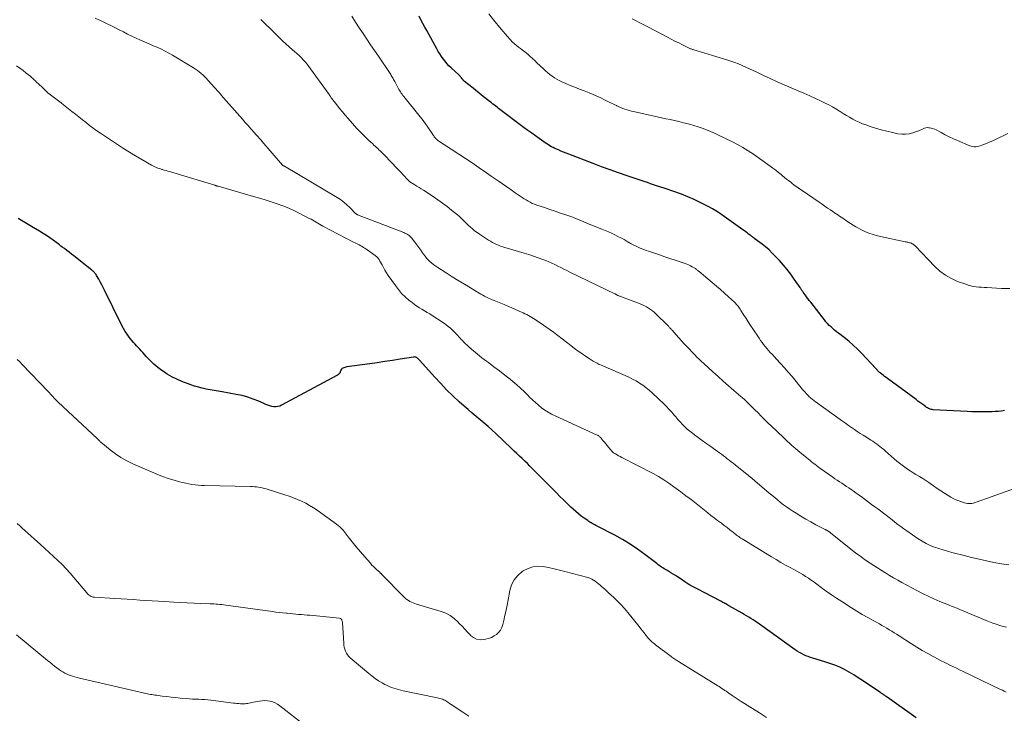
# Model space of a CAD drawing. Units: feet. Extents: x 2005000 to 2010007, y 560000 to 565000.
# Drawn here: x 2006884 to 2007125, y 560169 to 560339 of the extents above; entities that cross this region are included whole.
import ezdxf

# ---------------------------------------------------------------- set-up
doc = ezdxf.new("R2010")
doc.units = ezdxf.units.FT
doc.header["$LTSCALE"] = 100
doc.header["$MEASUREMENT"] = 0
doc.layers.add('CONTOUR INDEX', color=32, linetype='Continuous', lineweight=25)
doc.layers.add('CONTOUR INTERMEDIATE', color=40, linetype='Continuous', lineweight=15)

msp = doc.modelspace()

# ---------------------------------------------------------------- linework, layer by layer
at = {"layer": 'CONTOUR INDEX', "flags": 128}
for points, elevation in [([(2007124.99, 560243.33), (2007124.23, 560243.24), (2007123.46, 560243.15), (2007122.7, 560243.09), (2007121.93, 560243.05), (2007121.16, 560243.02), (2007120.41, 560243.02), (2007119.26, 560243.01), (2007118.11, 560243.03), (2007116.97, 560243.06), (2007115.82, 560243.11), (2007107.57, 560243.55), (2007107.32, 560243.58), (2007107.08, 560243.62), (2007106.83, 560243.68), (2007106.6, 560243.77), (2007106.37, 560243.87), (2007106.14, 560243.99), (2007105.93, 560244.12), (2007105.72, 560244.26), (2007105.21, 560244.65), (2007104.74, 560244.99), (2007104.28, 560245.34), (2007103.82, 560245.68), (2007103.36, 560246.02), (2007096.37, 560251.16), (2007096.02, 560251.43), (2007095.67, 560251.69), (2007095.32, 560251.96), (2007094.97, 560252.24), (2007094.57, 560252.56), (2007094.43, 560252.68), (2007094.29, 560252.8), (2007094.16, 560252.93), (2007094.03, 560253.06), (2007093.91, 560253.2), (2007093.78, 560253.33), (2007093.66, 560253.47), (2007093.53, 560253.6), (2007090.07, 560257.32), (2007089.05, 560258.35), (2007088, 560259.35), (2007086.9, 560260.3), (2007085.77, 560261.2), (2007084.39, 560262.25), (2007083.93, 560262.61), (2007083.47, 560262.98), (2007083.02, 560263.37), (2007082.58, 560263.76), (2007082.15, 560264.16), (2007081.74, 560264.59), (2007081.35, 560265.03), (2007080.97, 560265.48), (2007077.63, 560269.79), (2007077.28, 560270.24), (2007076.93, 560270.7), (2007076.59, 560271.16), (2007076.25, 560271.63), (2007075.76, 560272.29), (2007075.67, 560272.43), (2007075.57, 560272.56), (2007075.48, 560272.7), (2007075.38, 560272.83), (2007075.29, 560272.97), (2007075.2, 560273.1), (2007075.11, 560273.24), (2007075.01, 560273.38), (2007073.57, 560275.48), (2007072.73, 560276.65), (2007071.86, 560277.8), (2007070.94, 560278.9), (2007069.99, 560279.98), (2007069.03, 560281.01), (2007068.25, 560281.81), (2007067.45, 560282.58), (2007066.61, 560283.31), (2007065.74, 560284.01), (2007064.1, 560285.25), (2007064.03, 560285.31), (2007063.96, 560285.36), (2007063.89, 560285.41), (2007063.82, 560285.46), (2007063.75, 560285.51), (2007063.68, 560285.57), (2007063.61, 560285.62), (2007063.55, 560285.67), (2007063.41, 560285.77), (2007063.28, 560285.87), (2007063.14, 560285.97), (2007063, 560286.07), (2007062.87, 560286.17), (2007062.45, 560286.47), (2007062.11, 560286.72), (2007061.76, 560286.97), (2007061.42, 560287.21), (2007061.07, 560287.46), (2007055.31, 560291.53), (2007054.46, 560292.1), (2007053.6, 560292.64), (2007052.71, 560293.14), (2007051.8, 560293.62), (2007050.64, 560294.2), (2007049.13, 560294.91), (2007047.6, 560295.58), (2007046.04, 560296.19), (2007044.47, 560296.75), (2007041.56, 560297.71), (2007041.3, 560297.8), (2007041.03, 560297.89), (2007040.77, 560297.98), (2007040.51, 560298.07), (2007040.24, 560298.16), (2007039.98, 560298.25), (2007039.72, 560298.34), (2007039.46, 560298.43), (2007038.49, 560298.76), (2007037.74, 560299.01), (2007036.99, 560299.27), (2007036.24, 560299.52), (2007035.5, 560299.77), (2007032.8, 560300.68), (2007030.7, 560301.4), (2007028.61, 560302.14), (2007026.54, 560302.9), (2007024.46, 560303.69), (2007018.56, 560305.95), (2007017.91, 560306.2), (2007017.27, 560306.46), (2007016.63, 560306.73), (2007016, 560307), (2007015.55, 560307.19), (2007015.14, 560307.38), (2007014.74, 560307.57), (2007014.34, 560307.78), (2007013.94, 560308), (2007013.55, 560308.23), (2007013.17, 560308.47), (2007012.79, 560308.72), (2007012.42, 560308.97), (2007011.31, 560309.76), (2007010.4, 560310.42), (2007009.48, 560311.09), (2007008.57, 560311.76), (2007007.67, 560312.44), (2007001.41, 560317.16), (2007001.06, 560317.43), (2007000.72, 560317.69), (2007000.37, 560317.95), (2007000.03, 560318.22), (2006999.69, 560318.48), (2006999.34, 560318.75), (2006999, 560319.02), (2006998.66, 560319.28), (2006997.94, 560319.85), (2006997.24, 560320.4), (2006996.55, 560320.95), (2006995.86, 560321.51), (2006995.16, 560322.07), (2006993.11, 560323.75), (2006993.02, 560323.82), (2006992.94, 560323.89), (2006992.86, 560323.97), (2006992.79, 560324.05), (2006992.71, 560324.13), (2006992.64, 560324.21), (2006992.57, 560324.29), (2006992.51, 560324.38), (2006992.32, 560324.62), (2006992.25, 560324.72), (2006992.17, 560324.81), (2006992.1, 560324.9), (2006992.01, 560324.98), (2006991.93, 560325.07), (2006991.85, 560325.15), (2006991.76, 560325.23), (2006991.68, 560325.32), (2006989.8, 560327.07), (2006989.29, 560327.58), (2006988.79, 560328.11), (2006988.32, 560328.67), (2006987.88, 560329.24), (2006987.46, 560329.84), (2006987.05, 560330.44), (2006986.67, 560331.06), (2006986.31, 560331.7), (2006983.88, 560336.14), (2006983.41, 560337.01), (2006982.93, 560337.89), (2006982.45, 560338.77), (2006981.97, 560339.64)], 900), ([(2007103.38, 560168.3), (2007096.3, 560173.34), (2007096.11, 560173.47), (2007095.92, 560173.61), (2007095.74, 560173.74), (2007095.55, 560173.87), (2007095.37, 560173.99), (2007095.27, 560174.06), (2007095.17, 560174.13), (2007095.06, 560174.2), (2007094.96, 560174.28), (2007094.86, 560174.35), (2007094.75, 560174.42), (2007094.65, 560174.49), (2007094.54, 560174.56), (2007090.3, 560177.41), (2007089.21, 560178.11), (2007088.12, 560178.8), (2007087, 560179.44), (2007085.86, 560180.07), (2007084.7, 560180.64), (2007083.53, 560181.16), (2007082.32, 560181.61), (2007081.09, 560182.01), (2007078.15, 560182.88), (2007077.58, 560183.06), (2007077.02, 560183.26), (2007076.46, 560183.48), (2007075.92, 560183.72), (2007075.38, 560183.98), (2007074.86, 560184.27), (2007074.35, 560184.58), (2007073.86, 560184.92), (2007065.13, 560191.17), (2007064.62, 560191.53), (2007064.09, 560191.88), (2007063.56, 560192.22), (2007063.03, 560192.56), (2007062.48, 560192.88), (2007061.94, 560193.2), (2007061.4, 560193.52), (2007060.85, 560193.84), (2007057.61, 560195.69), (2007057.37, 560195.83), (2007057.12, 560195.97), (2007056.88, 560196.11), (2007056.64, 560196.24), (2007056.4, 560196.38), (2007056.15, 560196.51), (2007055.91, 560196.64), (2007055.66, 560196.77), (2007049.89, 560199.78), (2007048.88, 560200.32), (2007047.89, 560200.89), (2007046.92, 560201.5), (2007045.96, 560202.13), (2007045.13, 560202.7), (2007044.59, 560203.05), (2007044.05, 560203.4), (2007043.5, 560203.74), (2007042.94, 560204.06), (2007042.45, 560204.33), (2007042.13, 560204.52), (2007041.81, 560204.71), (2007041.5, 560204.91), (2007041.2, 560205.11), (2007040.9, 560205.32), (2007040.6, 560205.53), (2007040.3, 560205.75), (2007040.01, 560205.98), (2007037.12, 560208.22), (2007035.36, 560209.52), (2007033.54, 560210.75), (2007031.67, 560211.87), (2007029.75, 560212.93), (2007025.46, 560215.13), (2007025.17, 560215.28), (2007024.87, 560215.44), (2007024.58, 560215.59), (2007024.29, 560215.75), (2007024, 560215.92), (2007023.71, 560216.09), (2007023.43, 560216.27), (2007023.16, 560216.46), (2007022.29, 560217.07), (2007021.59, 560217.58), (2007020.91, 560218.12), (2007020.26, 560218.68), (2007019.62, 560219.26), (2007019.07, 560219.79), (2007018.17, 560220.65), (2007017.28, 560221.52), (2007016.39, 560222.4), (2007015.51, 560223.28), (2007009.68, 560229.15), (2007009.06, 560229.77), (2007008.43, 560230.39), (2007007.79, 560231.01), (2007007.15, 560231.62), (2007006.51, 560232.23), (2007005.87, 560232.84), (2007005.23, 560233.45), (2007004.59, 560234.06), (2007000.74, 560237.71), (2006999.8, 560238.58), (2006998.85, 560239.44), (2006997.88, 560240.27), (2006996.9, 560241.09), (2006995.91, 560241.91), (2006994.93, 560242.73), (2006993.96, 560243.57), (2006993, 560244.42), (2006991.77, 560245.52), (2006990.23, 560246.95), (2006988.72, 560248.41), (2006987.26, 560249.93), (2006985.83, 560251.48), (2006982.11, 560255.67), (2006981.96, 560255.83), (2006981.8, 560255.98), (2006981.62, 560256.12), (2006981.44, 560256.25), (2006981.25, 560256.35), (2006981.06, 560256.42), (2006980.85, 560256.44), (2006980.64, 560256.43), (2006977.36, 560255.89), (2006975.5, 560255.6), (2006973.64, 560255.31), (2006971.78, 560255.03), (2006969.92, 560254.77), (2006964.31, 560253.99), (2006964.07, 560253.95), (2006963.84, 560253.89), (2006963.62, 560253.81), (2006963.39, 560253.71), (2006963.2, 560253.59), (2006963.04, 560253.44), (2006962.91, 560253.25), (2006962.81, 560253.04), (2006962.74, 560252.82), (2006962.68, 560252.67), (2006962.61, 560252.53), (2006962.52, 560252.41), (2006962.41, 560252.29), (2006962.29, 560252.18), (2006962.17, 560252.08), (2006962.03, 560252), (2006961.89, 560251.91), (2006948.4, 560244.65), (2006947.95, 560244.46), (2006947.48, 560244.32), (2006946.99, 560244.28), (2006946.5, 560244.29), (2006946, 560244.38), (2006945.51, 560244.49), (2006945.03, 560244.65), (2006944.56, 560244.84), (2006942.84, 560245.62), (2006941.5, 560246.17), (2006940.14, 560246.65), (2006938.74, 560247.02), (2006937.32, 560247.31), (2006933.9, 560247.89), (2006932.93, 560248.06), (2006931.96, 560248.23), (2006930.98, 560248.4), (2006930.01, 560248.58), (2006929.05, 560248.79), (2006928.09, 560249.03), (2006927.15, 560249.32), (2006926.22, 560249.64), (2006924.03, 560250.47), (2006922.79, 560250.99), (2006921.59, 560251.58), (2006920.43, 560252.27), (2006919.31, 560253.02), (2006919.16, 560253.13), (2006918.16, 560253.9), (2006917.21, 560254.71), (2006916.3, 560255.58), (2006915.43, 560256.49), (2006914.49, 560257.54), (2006914.12, 560257.95), (2006913.75, 560258.36), (2006913.37, 560258.76), (2006912.99, 560259.17), (2006912.61, 560259.57), (2006912.24, 560259.99), (2006911.88, 560260.41), (2006911.53, 560260.84), (2006911.17, 560261.29), (2006910.68, 560261.97), (2006910.21, 560262.67), (2006909.78, 560263.39), (2006909.39, 560264.13), (2006905.18, 560272.72), (2006904.84, 560273.4), (2006904.49, 560274.08), (2006904.12, 560274.75), (2006903.75, 560275.42), (2006903.21, 560276.37), (2006903.1, 560276.56), (2006902.97, 560276.73), (2006902.84, 560276.9), (2006902.69, 560277.06), (2006902.54, 560277.22), (2006902.38, 560277.36), (2006902.22, 560277.51), (2006902.05, 560277.64), (2006897.69, 560281.1), (2006897.11, 560281.56), (2006896.53, 560282.01), (2006895.95, 560282.46), (2006895.36, 560282.91), (2006894.86, 560283.29), (2006894.52, 560283.54), (2006894.19, 560283.8), (2006893.84, 560284.05), (2006893.5, 560284.3), (2006892.6, 560284.96), (2006891.79, 560285.53), (2006890.98, 560286.08), (2006890.15, 560286.61), (2006889.31, 560287.13), (2006887.7, 560288.08), (2006886.5, 560288.8), (2006885.29, 560289.52), (2006884.08, 560290.23)], 880)]:
    msp.add_lwpolyline(points, dxfattribs=dict(at, elevation=elevation))
at = {"layer": 'CONTOUR INTERMEDIATE', "flags": 128}
for points, elevation in [([(2007126.25, 560273.15), (2007124.23, 560273.2), (2007120.66, 560273.37), (2007120, 560273.41), (2007119.34, 560273.46), (2007118.69, 560273.52), (2007118.03, 560273.59), (2007117.38, 560273.69), (2007116.74, 560273.81), (2007116.11, 560273.99), (2007115.49, 560274.19), (2007113.51, 560274.91), (2007111.97, 560275.6), (2007110.52, 560276.41), (2007109.18, 560277.42), (2007107.94, 560278.55), (2007103.13, 560283.56), (2007102.97, 560283.72), (2007102.8, 560283.86), (2007102.61, 560283.99), (2007102.41, 560284.1), (2007102.2, 560284.2), (2007102, 560284.28), (2007101.78, 560284.34), (2007101.56, 560284.4), (2007101.34, 560284.44), (2007101.12, 560284.49), (2007100.9, 560284.53), (2007100.68, 560284.58), (2007093.9, 560286.04), (2007092.85, 560286.32), (2007091.82, 560286.65), (2007090.83, 560287.07), (2007089.86, 560287.55), (2007089.28, 560287.87), (2007088.62, 560288.25), (2007087.98, 560288.63), (2007087.34, 560289.04), (2007086.72, 560289.46), (2007086.29, 560289.76), (2007085.88, 560290.04), (2007085.47, 560290.32), (2007085.06, 560290.59), (2007084.65, 560290.86), (2007084.24, 560291.13), (2007083.83, 560291.4), (2007083.42, 560291.67), (2007083.02, 560291.95), (2007082.45, 560292.35), (2007081.76, 560292.82), (2007081.08, 560293.3), (2007080.39, 560293.77), (2007079.7, 560294.24), (2007075.56, 560297.06), (2007074.91, 560297.51), (2007074.26, 560297.97), (2007073.62, 560298.44), (2007072.99, 560298.92), (2007072.75, 560299.1), (2007072.24, 560299.5), (2007071.73, 560299.89), (2007071.24, 560300.3), (2007070.74, 560300.71), (2007070.42, 560300.98), (2007069.76, 560301.51), (2007069.09, 560302.04), (2007068.41, 560302.55), (2007067.73, 560303.05), (2007063.67, 560305.94), (2007062.38, 560306.8), (2007061.07, 560307.62), (2007059.72, 560308.37), (2007058.34, 560309.08), (2007055.11, 560310.64), (2007054.13, 560311.09), (2007053.14, 560311.52), (2007052.14, 560311.92), (2007051.13, 560312.29), (2007050.11, 560312.64), (2007049.08, 560312.96), (2007048.05, 560313.26), (2007047, 560313.54), (2007046.52, 560313.66), (2007045.45, 560313.92), (2007044.39, 560314.17), (2007043.32, 560314.4), (2007042.25, 560314.62), (2007041.17, 560314.84), (2007040.1, 560315.07), (2007039.03, 560315.3), (2007037.96, 560315.54), (2007034.34, 560316.37), (2007033.82, 560316.5), (2007033.29, 560316.64), (2007032.77, 560316.79), (2007032.25, 560316.96), (2007031.74, 560317.14), (2007031.24, 560317.33), (2007030.74, 560317.55), (2007030.25, 560317.78), (2007030.17, 560317.82), (2007029.64, 560318.08), (2007029.11, 560318.34), (2007028.59, 560318.6), (2007028.06, 560318.87), (2007027.27, 560319.26), (2007026.35, 560319.71), (2007025.42, 560320.14), (2007024.47, 560320.55), (2007023.52, 560320.94), (2007022.29, 560321.42), (2007021.16, 560321.86), (2007020.03, 560322.32), (2007018.91, 560322.78), (2007017.79, 560323.25), (2007016.81, 560323.67), (2007016.19, 560323.96), (2007015.6, 560324.27), (2007015.02, 560324.63), (2007014.46, 560325.02), (2007013.92, 560325.44), (2007013.39, 560325.87), (2007012.88, 560326.32), (2007012.38, 560326.79), (2007010.78, 560328.31), (2007010.24, 560328.82), (2007009.7, 560329.31), (2007009.15, 560329.81), (2007008.59, 560330.29), (2007008.12, 560330.69), (2007007.79, 560330.97), (2007007.46, 560331.24), (2007007.12, 560331.49), (2007006.77, 560331.75), (2007006.49, 560331.95), (2007006.28, 560332.09), (2007006.07, 560332.25), (2007005.87, 560332.4), (2007005.67, 560332.56), (2007005.47, 560332.73), (2007005.28, 560332.9), (2007005.1, 560333.08), (2007004.92, 560333.26), (2007004.16, 560334.09), (2007003.61, 560334.69), (2007003.07, 560335.3), (2007002.54, 560335.92), (2007002.01, 560336.54), (2007000.18, 560338.74), (2006998.99, 560340.21)], 904), ([(2007125.46, 560190.41), (2007124.61, 560190.64), (2007123.77, 560190.89), (2007122.93, 560191.17), (2007122.09, 560191.46), (2007121.27, 560191.78), (2007120.45, 560192.11), (2007114.08, 560194.78), (2007113.74, 560194.92), (2007113.39, 560195.06), (2007113.04, 560195.2), (2007112.69, 560195.33), (2007112.34, 560195.47), (2007111.99, 560195.6), (2007111.64, 560195.74), (2007111.29, 560195.88), (2007109.12, 560196.75), (2007107.7, 560197.35), (2007106.29, 560197.98), (2007104.9, 560198.66), (2007103.54, 560199.38), (2007099.89, 560201.36), (2007098.88, 560201.92), (2007097.88, 560202.49), (2007096.89, 560203.08), (2007095.9, 560203.68), (2007095.76, 560203.77), (2007094.85, 560204.33), (2007093.95, 560204.9), (2007093.05, 560205.48), (2007092.15, 560206.06), (2007091.27, 560206.66), (2007090.39, 560207.27), (2007089.53, 560207.91), (2007088.68, 560208.56), (2007082.44, 560213.48), (2007082.36, 560213.55), (2007082.29, 560213.61), (2007082.21, 560213.67), (2007082.13, 560213.73), (2007081.98, 560213.86), (2007081.9, 560213.91), (2007081.64, 560214.04), (2007081.51, 560214.11), (2007081.38, 560214.18), (2007081.25, 560214.24), (2007081.12, 560214.31), (2007078.88, 560215.48), (2007077.66, 560216.14), (2007076.45, 560216.82), (2007075.25, 560217.54), (2007074.06, 560218.27), (2007073.28, 560218.77), (2007072.5, 560219.28), (2007071.74, 560219.8), (2007071, 560220.35), (2007070.27, 560220.92), (2007069.55, 560221.51), (2007068.83, 560222.1), (2007068.12, 560222.69), (2007067.41, 560223.28), (2007064.1, 560226.09), (2007063.8, 560226.34), (2007063.51, 560226.58), (2007063.21, 560226.82), (2007062.91, 560227.06), (2007062.61, 560227.31), (2007062.32, 560227.55), (2007062.02, 560227.79), (2007061.72, 560228.03), (2007059.15, 560230.11), (2007058.68, 560230.49), (2007058.21, 560230.86), (2007057.74, 560231.23), (2007057.26, 560231.6), (2007056.78, 560231.97), (2007056.3, 560232.33), (2007055.82, 560232.69), (2007055.33, 560233.04), (2007052.95, 560234.73), (2007052.02, 560235.39), (2007051.1, 560236.06), (2007050.18, 560236.73), (2007049.26, 560237.41), (2007048.74, 560237.79), (2007048.1, 560238.29), (2007047.48, 560238.82), (2007046.88, 560239.38), (2007046.31, 560239.96), (2007045.75, 560240.56), (2007045.21, 560241.17), (2007044.67, 560241.79), (2007044.15, 560242.41), (2007044.11, 560242.45), (2007043.56, 560243.09), (2007043, 560243.72), (2007042.41, 560244.32), (2007041.81, 560244.92), (2007038.87, 560247.69), (2007038.14, 560248.34), (2007037.39, 560248.96), (2007036.61, 560249.53), (2007035.8, 560250.07), (2007034.96, 560250.57), (2007034.1, 560251.04), (2007033.23, 560251.47), (2007032.34, 560251.88), (2007027.56, 560253.93), (2007027.04, 560254.16), (2007026.51, 560254.4), (2007025.99, 560254.64), (2007025.48, 560254.89), (2007024.97, 560255.15), (2007024.47, 560255.42), (2007023.98, 560255.72), (2007023.5, 560256.03), (2007022.62, 560256.62), (2007021.72, 560257.25), (2007020.82, 560257.89), (2007019.93, 560258.54), (2007019.05, 560259.2), (2007014.79, 560262.47), (2007013.99, 560263.06), (2007013.19, 560263.64), (2007012.38, 560264.21), (2007011.56, 560264.77), (2007010.7, 560265.35), (2007010.3, 560265.61), (2007009.91, 560265.86), (2007009.5, 560266.1), (2007009.09, 560266.34), (2007008.68, 560266.56), (2007008.26, 560266.78), (2007007.84, 560266.99), (2007007.41, 560267.19), (2007006.44, 560267.64), (2007005.52, 560268.06), (2007004.6, 560268.46), (2007003.67, 560268.85), (2007002.74, 560269.24), (2007000.33, 560270.21), (2006999.85, 560270.41), (2006999.38, 560270.62), (2006998.91, 560270.83), (2006998.45, 560271.06), (2006997.99, 560271.29), (2006997.54, 560271.54), (2006997.09, 560271.79), (2006996.64, 560272.05), (2006994.55, 560273.32), (2006993.06, 560274.22), (2006991.57, 560275.13), (2006990.09, 560276.04), (2006988.61, 560276.96), (2006986.54, 560278.27), (2006986.04, 560278.6), (2006985.56, 560278.95), (2006985.09, 560279.33), (2006984.64, 560279.73), (2006984.22, 560280.16), (2006983.81, 560280.6), (2006983.43, 560281.06), (2006983.08, 560281.55), (2006982.85, 560281.87), (2006982.39, 560282.53), (2006981.92, 560283.18), (2006981.44, 560283.82), (2006980.96, 560284.46), (2006980.16, 560285.5), (2006979.97, 560285.73), (2006979.76, 560285.94), (2006979.53, 560286.12), (2006979.29, 560286.29), (2006979.04, 560286.44), (2006978.78, 560286.59), (2006978.51, 560286.71), (2006978.24, 560286.83), (2006966.95, 560291.18), (2006966.86, 560291.22), (2006966.77, 560291.27), (2006966.69, 560291.32), (2006966.61, 560291.37), (2006966.53, 560291.44), (2006966.45, 560291.5), (2006966.38, 560291.57), (2006966.31, 560291.64), (2006965.05, 560292.94), (2006964.33, 560293.63), (2006963.58, 560294.27), (2006962.77, 560294.86), (2006961.94, 560295.4), (2006949.09, 560303.04), (2006949.08, 560303.05), (2006949.06, 560303.06), (2006949.04, 560303.06), (2006949.02, 560303.07), (2006948.95, 560303.1), (2006948.94, 560303.11), (2006948.92, 560303.11), (2006948.9, 560303.12), (2006948.89, 560303.13), (2006948.81, 560303.17), (2006948.76, 560303.2), (2006948.72, 560303.23), (2006948.67, 560303.27), (2006948.63, 560303.32), (2006943.6, 560309.17), (2006943.39, 560309.42), (2006943.17, 560309.67), (2006942.95, 560309.91), (2006942.73, 560310.16), (2006942.51, 560310.4), (2006942.29, 560310.65), (2006942.07, 560310.89), (2006941.85, 560311.14), (2006940.92, 560312.18), (2006940.23, 560312.94), (2006939.55, 560313.71), (2006938.87, 560314.48), (2006938.19, 560315.25), (2006934.23, 560319.73), (2006934.06, 560319.93), (2006933.89, 560320.12), (2006933.72, 560320.32), (2006933.56, 560320.51), (2006933.39, 560320.71), (2006933.22, 560320.91), (2006933.05, 560321.1), (2006932.88, 560321.3), (2006930.43, 560324.06), (2006930.03, 560324.49), (2006929.62, 560324.91), (2006929.2, 560325.31), (2006928.76, 560325.7), (2006928.31, 560326.07), (2006927.85, 560326.42), (2006927.37, 560326.75), (2006926.88, 560327.06), (2006921.75, 560330.17), (2006920.89, 560330.67), (2006920.01, 560331.14), (2006919.12, 560331.58), (2006918.21, 560331.99), (2006917.3, 560332.38), (2006916.38, 560332.78), (2006915.46, 560333.17), (2006914.55, 560333.56), (2006913.92, 560333.83), (2006912.87, 560334.3), (2006911.82, 560334.78), (2006910.79, 560335.3), (2006909.76, 560335.83), (2006908.74, 560336.36), (2006907.71, 560336.89), (2006906.68, 560337.4), (2006905.64, 560337.91), (2006904.51, 560338.45), (2006902.89, 560339.19)], 888), ([(2007126.04, 560205.68), (2007124.2, 560205.93), (2007122.37, 560206.25), (2007120.55, 560206.65), (2007118.73, 560207.06), (2007116.92, 560207.5), (2007115.11, 560207.95), (2007112.11, 560208.71), (2007111.03, 560209), (2007109.96, 560209.31), (2007108.89, 560209.65), (2007107.83, 560210.01), (2007106.79, 560210.42), (2007105.78, 560210.88), (2007104.81, 560211.43), (2007103.87, 560212.02), (2007101.07, 560213.95), (2007100.34, 560214.47), (2007099.61, 560215), (2007098.9, 560215.55), (2007098.2, 560216.11), (2007097.5, 560216.67), (2007096.8, 560217.22), (2007096.09, 560217.77), (2007095.37, 560218.31), (2007094, 560219.31), (2007093.25, 560219.87), (2007092.5, 560220.43), (2007091.75, 560220.98), (2007091, 560221.54), (2007090.24, 560222.1), (2007089.49, 560222.65), (2007088.73, 560223.2), (2007087.96, 560223.74), (2007087.48, 560224.08), (2007086.93, 560224.46), (2007086.37, 560224.84), (2007085.81, 560225.22), (2007085.24, 560225.58), (2007084.67, 560225.95), (2007084.11, 560226.32), (2007083.55, 560226.7), (2007083, 560227.09), (2007079.83, 560229.32), (2007079.43, 560229.61), (2007079.03, 560229.91), (2007078.63, 560230.22), (2007078.24, 560230.53), (2007077.85, 560230.85), (2007077.46, 560231.16), (2007077.08, 560231.48), (2007076.69, 560231.79), (2007074.99, 560233.18), (2007074.47, 560233.61), (2007073.96, 560234.04), (2007073.45, 560234.48), (2007072.94, 560234.91), (2007072.43, 560235.36), (2007071.94, 560235.81), (2007071.44, 560236.26), (2007070.96, 560236.73), (2007067.98, 560239.6), (2007067.17, 560240.39), (2007066.36, 560241.18), (2007065.56, 560241.97), (2007064.76, 560242.77), (2007064.01, 560243.52), (2007063.58, 560243.94), (2007063.16, 560244.36), (2007062.73, 560244.78), (2007062.3, 560245.2), (2007061.86, 560245.61), (2007061.43, 560246.02), (2007060.98, 560246.42), (2007060.53, 560246.82), (2007058.85, 560248.29), (2007057.56, 560249.42), (2007056.27, 560250.56), (2007054.99, 560251.7), (2007053.71, 560252.84), (2007051.51, 560254.81), (2007050.94, 560255.34), (2007050.38, 560255.87), (2007049.83, 560256.41), (2007049.29, 560256.96), (2007047.32, 560259.04), (2007046.68, 560259.73), (2007046.03, 560260.42), (2007045.4, 560261.13), (2007044.77, 560261.83), (2007043.78, 560262.96), (2007043.65, 560263.1), (2007043.52, 560263.25), (2007043.39, 560263.39), (2007043.26, 560263.54), (2007043.13, 560263.68), (2007042.99, 560263.82), (2007042.86, 560263.96), (2007042.72, 560264.1), (2007039.81, 560266.97), (2007039.39, 560267.36), (2007038.95, 560267.73), (2007038.5, 560268.07), (2007038.03, 560268.39), (2007037.54, 560268.69), (2007037.04, 560268.96), (2007036.52, 560269.2), (2007036, 560269.41), (2007031.41, 560271.13), (2007031.25, 560271.2), (2007031.08, 560271.26), (2007030.91, 560271.32), (2007030.75, 560271.39), (2007030.62, 560271.43), (2007030.52, 560271.48), (2007030.42, 560271.52), (2007030.32, 560271.57), (2007030.23, 560271.62), (2007030.13, 560271.68), (2007030.09, 560271.71), (2007030.04, 560271.74), (2007029.99, 560271.76), (2007029.94, 560271.79), (2007029.89, 560271.82), (2007029.85, 560271.84), (2007029.8, 560271.87), (2007029.75, 560271.89), (2007018.83, 560277.17), (2007018.09, 560277.53), (2007017.36, 560277.89), (2007016.63, 560278.26), (2007015.9, 560278.63), (2007015.17, 560278.99), (2007014.43, 560279.33), (2007013.68, 560279.66), (2007012.93, 560279.96), (2007012.2, 560280.24), (2007011.07, 560280.66), (2007009.93, 560281.06), (2007008.78, 560281.43), (2007007.63, 560281.79), (2007002.94, 560283.16), (2007002.41, 560283.33), (2007001.89, 560283.51), (2007001.38, 560283.71), (2007000.87, 560283.93), (2007000.37, 560284.17), (2006999.88, 560284.42), (2006999.4, 560284.7), (2006998.93, 560284.99), (2006996.72, 560286.43), (2006996.13, 560286.84), (2006995.55, 560287.27), (2006995, 560287.72), (2006994.46, 560288.2), (2006994.09, 560288.54), (2006993.75, 560288.87), (2006993.41, 560289.19), (2006993.08, 560289.52), (2006992.76, 560289.86), (2006992.43, 560290.19), (2006992.1, 560290.51), (2006991.75, 560290.82), (2006991.39, 560291.13), (2006989.94, 560292.31), (2006988.84, 560293.18), (2006987.72, 560294.02), (2006986.57, 560294.83), (2006985.41, 560295.61), (2006983.03, 560297.14), (2006982.51, 560297.47), (2006981.99, 560297.8), (2006981.46, 560298.13), (2006980.93, 560298.45), (2006980.14, 560298.93), (2006980.01, 560299.02), (2006979.89, 560299.1), (2006979.76, 560299.2), (2006979.65, 560299.3), (2006979.53, 560299.4), (2006979.42, 560299.51), (2006979.31, 560299.62), (2006979.21, 560299.73), (2006978.16, 560300.88), (2006977.53, 560301.56), (2006976.9, 560302.24), (2006976.26, 560302.91), (2006975.61, 560303.58), (2006973.07, 560306.18), (2006972.78, 560306.48), (2006972.49, 560306.77), (2006972.19, 560307.06), (2006971.88, 560307.34), (2006971.58, 560307.62), (2006971.27, 560307.91), (2006970.96, 560308.19), (2006970.66, 560308.47), (2006969.73, 560309.3), (2006968.98, 560310.01), (2006968.24, 560310.74), (2006967.52, 560311.49), (2006966.81, 560312.25), (2006964.66, 560314.66), (2006963.95, 560315.47), (2006963.25, 560316.29), (2006962.57, 560317.13), (2006961.9, 560317.98), (2006960.6, 560319.67), (2006960.54, 560319.76), (2006960.36, 560320.03), (2006960.28, 560320.16), (2006960.19, 560320.29), (2006960.11, 560320.41), (2006960.02, 560320.53), (2006955.5, 560326.83), (2006955.07, 560327.4), (2006954.63, 560327.96), (2006954.16, 560328.51), (2006953.68, 560329.04), (2006953.18, 560329.55), (2006952.66, 560330.05), (2006952.14, 560330.54), (2006951.6, 560331.02), (2006951.05, 560331.49), (2006950.24, 560332.2), (2006949.44, 560332.92), (2006948.65, 560333.66), (2006947.87, 560334.4), (2006947.34, 560334.93), (2006946.42, 560335.83), (2006945.51, 560336.74), (2006944.59, 560337.64), (2006943.67, 560338.55), (2006943.34, 560338.88)], 892), ([(2007129.06, 560224.87), (2007118.06, 560220.97), (2007117.71, 560220.86), (2007117.35, 560220.76), (2007116.99, 560220.69), (2007116.62, 560220.64), (2007116.25, 560220.63), (2007115.88, 560220.65), (2007115.53, 560220.71), (2007115.17, 560220.81), (2007114.05, 560221.19), (2007113.3, 560221.48), (2007112.56, 560221.81), (2007111.86, 560222.19), (2007111.17, 560222.6), (2007110.32, 560223.15), (2007109.43, 560223.74), (2007108.53, 560224.34), (2007107.64, 560224.94), (2007106.76, 560225.55), (2007106.46, 560225.75), (2007105.72, 560226.25), (2007104.97, 560226.74), (2007104.22, 560227.21), (2007103.45, 560227.67), (2007103.32, 560227.75), (2007102.63, 560228.18), (2007101.94, 560228.61), (2007101.26, 560229.06), (2007100.59, 560229.52), (2007099.94, 560230), (2007099.29, 560230.5), (2007098.66, 560231.01), (2007098.04, 560231.54), (2007095.77, 560233.54), (2007095.36, 560233.9), (2007094.95, 560234.24), (2007094.53, 560234.58), (2007094.11, 560234.9), (2007093.68, 560235.22), (2007093.24, 560235.54), (2007092.79, 560235.84), (2007092.34, 560236.13), (2007091.21, 560236.84), (2007090.47, 560237.31), (2007089.74, 560237.78), (2007089.01, 560238.27), (2007088.28, 560238.75), (2007087.55, 560239.25), (2007086.83, 560239.74), (2007086.12, 560240.25), (2007085.4, 560240.75), (2007078.72, 560245.56), (2007078.5, 560245.72), (2007078.29, 560245.88), (2007078.08, 560246.04), (2007077.87, 560246.2), (2007077.66, 560246.38), (2007077.46, 560246.55), (2007077.27, 560246.74), (2007077.08, 560246.93), (2007076.84, 560247.18), (2007076.54, 560247.5), (2007076.24, 560247.82), (2007075.95, 560248.16), (2007075.66, 560248.49), (2007073.06, 560251.63), (2007072.13, 560252.72), (2007071.19, 560253.8), (2007070.24, 560254.87), (2007069.27, 560255.93), (2007068.18, 560257.11), (2007067.76, 560257.57), (2007067.34, 560258.04), (2007066.93, 560258.51), (2007066.52, 560258.99), (2007066.12, 560259.48), (2007065.74, 560259.97), (2007065.37, 560260.48), (2007065.01, 560261), (2007063.48, 560263.31), (2007062.93, 560264.14), (2007062.38, 560264.98), (2007061.85, 560265.82), (2007061.32, 560266.67), (2007060.6, 560267.82), (2007060.43, 560268.09), (2007060.25, 560268.36), (2007060.06, 560268.61), (2007059.87, 560268.87), (2007059.66, 560269.11), (2007059.45, 560269.35), (2007059.23, 560269.58), (2007059, 560269.8), (2007057.53, 560271.14), (2007056.55, 560272.03), (2007055.57, 560272.9), (2007054.58, 560273.76), (2007053.58, 560274.62), (2007050.36, 560277.31), (2007050.22, 560277.43), (2007050.07, 560277.55), (2007049.93, 560277.67), (2007049.78, 560277.79), (2007049.63, 560277.9), (2007049.48, 560278.01), (2007049.32, 560278.12), (2007049.15, 560278.21), (2007048.66, 560278.49), (2007048.25, 560278.71), (2007047.82, 560278.91), (2007047.39, 560279.09), (2007046.95, 560279.26), (2007044.53, 560280.08), (2007043.26, 560280.5), (2007041.99, 560280.93), (2007040.71, 560281.36), (2007039.44, 560281.79), (2007037.99, 560282.27), (2007037.45, 560282.46), (2007036.91, 560282.66), (2007036.37, 560282.87), (2007035.84, 560283.08), (2007035.32, 560283.32), (2007034.8, 560283.56), (2007034.29, 560283.83), (2007033.78, 560284.1), (2007032.79, 560284.67), (2007032.04, 560285.09), (2007031.29, 560285.5), (2007030.53, 560285.89), (2007029.76, 560286.27), (2007028.99, 560286.64), (2007028.21, 560287), (2007027.42, 560287.33), (2007026.63, 560287.66), (2007023.95, 560288.74), (2007023.37, 560288.98), (2007022.78, 560289.22), (2007022.2, 560289.47), (2007021.62, 560289.72), (2007021.04, 560289.97), (2007020.45, 560290.21), (2007019.86, 560290.43), (2007019.26, 560290.65), (2007017.85, 560291.14), (2007016.55, 560291.59), (2007015.24, 560292.03), (2007013.93, 560292.47), (2007012.62, 560292.91), (2007010.72, 560293.54), (2007010.17, 560293.74), (2007009.64, 560293.96), (2007009.11, 560294.21), (2007008.6, 560294.48), (2007008.1, 560294.78), (2007007.61, 560295.08), (2007007.12, 560295.4), (2007006.64, 560295.72), (2007005.49, 560296.53), (2007004.44, 560297.27), (2007003.39, 560298), (2007002.33, 560298.73), (2007001.28, 560299.46), (2006999.59, 560300.63), (2006999, 560301.03), (2006998.42, 560301.43), (2006997.84, 560301.84), (2006997.26, 560302.25), (2006996.68, 560302.66), (2006996.09, 560303.06), (2006995.5, 560303.46), (2006994.91, 560303.85), (2006986.59, 560309.34), (2006986.5, 560309.4), (2006986.41, 560309.47), (2006986.32, 560309.53), (2006986.23, 560309.6), (2006986.15, 560309.68), (2006986.07, 560309.75), (2006986, 560309.84), (2006985.93, 560309.92), (2006985.82, 560310.08), (2006985.7, 560310.24), (2006985.58, 560310.41), (2006985.46, 560310.58), (2006985.34, 560310.75), (2006983.93, 560312.84), (2006983.54, 560313.41), (2006983.14, 560313.97), (2006982.72, 560314.52), (2006982.29, 560315.06), (2006978.27, 560320.03), (2006978.05, 560320.31), (2006977.84, 560320.59), (2006977.64, 560320.88), (2006977.44, 560321.17), (2006977.25, 560321.46), (2006977.07, 560321.76), (2006976.9, 560322.07), (2006976.74, 560322.38), (2006976.03, 560323.75), (2006975.9, 560324), (2006975.77, 560324.24), (2006975.63, 560324.48), (2006975.49, 560324.72), (2006975.35, 560324.96), (2006975.2, 560325.19), (2006975.05, 560325.43), (2006974.89, 560325.66), (2006972.04, 560329.87), (2006971.1, 560331.26), (2006970.16, 560332.65), (2006969.23, 560334.05), (2006968.3, 560335.45), (2006967.37, 560336.85), (2006966.45, 560338.25), (2006965.54, 560339.66)], 896), ([(2007125.73, 560311), (2007122.74, 560309.57), (2007122.07, 560309.26), (2007121.41, 560308.96), (2007120.73, 560308.68), (2007120.05, 560308.4), (2007119.39, 560308.14), (2007119.04, 560308.01), (2007118.68, 560307.91), (2007118.32, 560307.84), (2007117.95, 560307.79), (2007117.57, 560307.78), (2007117.21, 560307.81), (2007116.85, 560307.89), (2007116.5, 560308.01), (2007113.49, 560309.29), (2007112.46, 560309.74), (2007111.44, 560310.21), (2007110.44, 560310.72), (2007109.45, 560311.25), (2007108.24, 560311.91), (2007107.85, 560312.1), (2007107.45, 560312.25), (2007107.04, 560312.36), (2007106.61, 560312.43), (2007106.51, 560312.44), (2007106.13, 560312.45), (2007105.77, 560312.42), (2007105.41, 560312.32), (2007105.07, 560312.18), (2007104.73, 560312.01), (2007104.38, 560311.85), (2007104.03, 560311.71), (2007103.67, 560311.58), (2007102.58, 560311.2), (2007101.68, 560310.97), (2007100.76, 560310.83), (2007099.84, 560310.85), (2007098.91, 560310.97), (2007097.57, 560311.26), (2007096.19, 560311.58), (2007094.82, 560311.93), (2007093.47, 560312.33), (2007092.12, 560312.76), (2007091.14, 560313.1), (2007090.3, 560313.41), (2007089.48, 560313.75), (2007088.67, 560314.14), (2007087.88, 560314.55), (2007087.11, 560315), (2007086.34, 560315.45), (2007085.57, 560315.92), (2007084.82, 560316.39), (2007084.64, 560316.51), (2007083.79, 560317.03), (2007082.93, 560317.53), (2007082.05, 560318), (2007081.16, 560318.45), (2007080.18, 560318.92), (2007078.78, 560319.58), (2007077.38, 560320.22), (2007075.97, 560320.84), (2007074.55, 560321.44), (2007072.84, 560322.15), (2007071.13, 560322.89), (2007069.42, 560323.64), (2007067.74, 560324.42), (2007066.06, 560325.21), (2007064.49, 560325.98), (2007063.6, 560326.4), (2007062.7, 560326.82), (2007061.8, 560327.23), (2007060.9, 560327.63), (2007059.98, 560328.01), (2007059.06, 560328.37), (2007058.13, 560328.7), (2007057.18, 560329), (2007049.07, 560331.45), (2007048.91, 560331.5), (2007048.74, 560331.55), (2007048.58, 560331.61), (2007048.42, 560331.67), (2007048.25, 560331.73), (2007048.09, 560331.8), (2007047.94, 560331.87), (2007047.78, 560331.94), (2007046.28, 560332.69), (2007045.38, 560333.14), (2007044.48, 560333.6), (2007043.58, 560334.06), (2007042.69, 560334.52), (2007037.81, 560337.06), (2007036.87, 560337.55), (2007035.93, 560338.04), (2007035, 560338.53), (2007034.06, 560339.02)], 908), ([(2007125.35, 560174.6), (2007124.89, 560174.82), (2007124.44, 560175.03), (2007123.99, 560175.25), (2007114.72, 560179.68), (2007113.98, 560180.04), (2007113.23, 560180.4), (2007112.48, 560180.76), (2007111.74, 560181.12), (2007110.99, 560181.49), (2007110.25, 560181.86), (2007109.51, 560182.24), (2007108.78, 560182.63), (2007107.54, 560183.28), (2007106.2, 560184.02), (2007104.87, 560184.77), (2007103.56, 560185.56), (2007102.26, 560186.37), (2007099.2, 560188.32), (2007098.61, 560188.7), (2007098.01, 560189.07), (2007097.42, 560189.45), (2007096.82, 560189.82), (2007096.22, 560190.18), (2007095.61, 560190.54), (2007095, 560190.89), (2007094.39, 560191.23), (2007092.9, 560192.05), (2007091.55, 560192.81), (2007090.2, 560193.58), (2007088.88, 560194.38), (2007087.56, 560195.2), (2007085.21, 560196.68), (2007083.93, 560197.51), (2007082.67, 560198.36), (2007081.43, 560199.24), (2007080.21, 560200.14), (2007079.11, 560200.96), (2007078.44, 560201.45), (2007077.76, 560201.93), (2007077.07, 560202.4), (2007076.37, 560202.86), (2007075.67, 560203.3), (2007074.95, 560203.73), (2007074.23, 560204.14), (2007073.5, 560204.54), (2007072.64, 560205), (2007071.48, 560205.63), (2007070.32, 560206.27), (2007069.18, 560206.94), (2007068.05, 560207.62), (2007060.85, 560212.03), (2007060.58, 560212.2), (2007060.3, 560212.38), (2007060.04, 560212.57), (2007059.77, 560212.76), (2007059.52, 560212.95), (2007059.26, 560213.15), (2007059, 560213.35), (2007058.74, 560213.55), (2007057.88, 560214.23), (2007057.19, 560214.78), (2007056.5, 560215.31), (2007055.8, 560215.84), (2007055.1, 560216.37), (2007054.89, 560216.53), (2007054.08, 560217.14), (2007053.27, 560217.76), (2007052.48, 560218.38), (2007051.68, 560219.01), (2007050.84, 560219.69), (2007049.62, 560220.65), (2007048.39, 560221.61), (2007047.16, 560222.55), (2007045.92, 560223.49), (2007044.22, 560224.76), (2007042.99, 560225.63), (2007041.74, 560226.46), (2007040.45, 560227.22), (2007039.14, 560227.95), (2007031.46, 560231.92), (2007031.08, 560232.13), (2007030.7, 560232.33), (2007030.33, 560232.55), (2007029.96, 560232.77), (2007029.48, 560233.06), (2007029.36, 560233.14), (2007029.24, 560233.23), (2007029.14, 560233.33), (2007029.04, 560233.44), (2007028.25, 560234.39), (2007027.91, 560234.8), (2007027.57, 560235.22), (2007027.23, 560235.63), (2007026.88, 560236.05), (2007026.39, 560236.65), (2007026.29, 560236.76), (2007026.19, 560236.87), (2007026.08, 560236.97), (2007025.96, 560237.06), (2007025.84, 560237.14), (2007025.71, 560237.22), (2007025.58, 560237.3), (2007025.45, 560237.36), (2007015.2, 560242.04), (2007014.32, 560242.47), (2007013.48, 560242.95), (2007012.66, 560243.48), (2007011.87, 560244.05), (2007011.12, 560244.67), (2007010.38, 560245.3), (2007009.67, 560245.97), (2007008.98, 560246.66), (2007008.58, 560247.07), (2007007.69, 560247.96), (2007006.78, 560248.83), (2007005.83, 560249.67), (2007004.86, 560250.48), (2007004.23, 560250.99), (2007002.92, 560252.03), (2007001.6, 560253.06), (2007000.27, 560254.07), (2006998.92, 560255.06), (2006998.41, 560255.43), (2006997.33, 560256.25), (2006996.27, 560257.09), (2006995.24, 560257.97), (2006994.24, 560258.87), (2006992.85, 560260.16), (2006992.56, 560260.44), (2006992.27, 560260.73), (2006992, 560261.03), (2006991.73, 560261.34), (2006991.47, 560261.65), (2006991.19, 560261.95), (2006990.91, 560262.25), (2006990.63, 560262.53), (2006990.18, 560262.97), (2006989.65, 560263.45), (2006989.11, 560263.91), (2006988.54, 560264.34), (2006987.95, 560264.75), (2006985.19, 560266.56), (2006984.57, 560266.95), (2006983.95, 560267.34), (2006983.32, 560267.72), (2006982.69, 560268.09), (2006982.06, 560268.47), (2006981.45, 560268.87), (2006980.85, 560269.29), (2006980.26, 560269.73), (2006979.49, 560270.34), (2006978.57, 560271.13), (2006977.71, 560271.98), (2006976.92, 560272.9), (2006976.19, 560273.87), (2006974.47, 560276.37), (2006974.06, 560277), (2006973.66, 560277.63), (2006973.29, 560278.28), (2006972.93, 560278.94), (2006972.44, 560279.87), (2006972.33, 560280.07), (2006972.21, 560280.26), (2006972.08, 560280.44), (2006971.93, 560280.62), (2006971.78, 560280.78), (2006971.62, 560280.94), (2006971.45, 560281.08), (2006971.26, 560281.22), (2006968.73, 560282.98), (2006968.4, 560283.2), (2006968.07, 560283.41), (2006967.74, 560283.6), (2006967.39, 560283.79), (2006967.05, 560283.97), (2006966.7, 560284.15), (2006966.35, 560284.33), (2006966, 560284.51), (2006958.5, 560288.39), (2006958.08, 560288.62), (2006957.66, 560288.85), (2006957.25, 560289.09), (2006956.84, 560289.34), (2006956.43, 560289.58), (2006956.02, 560289.83), (2006955.6, 560290.06), (2006955.17, 560290.29), (2006952.88, 560291.49), (2006951.52, 560292.16), (2006950.14, 560292.78), (2006948.74, 560293.34), (2006947.31, 560293.85), (2006945.87, 560294.32), (2006944.43, 560294.78), (2006942.98, 560295.22), (2006941.52, 560295.64), (2006932.89, 560298.13), (2006932.8, 560298.16), (2006932.7, 560298.18), (2006932.6, 560298.21), (2006932.51, 560298.24), (2006932.41, 560298.27), (2006932.32, 560298.3), (2006932.22, 560298.33), (2006932.12, 560298.36), (2006921.03, 560301.7), (2006920.61, 560301.82), (2006920.19, 560301.95), (2006919.77, 560302.07), (2006919.35, 560302.19), (2006919.16, 560302.25), (2006918.84, 560302.35), (2006918.52, 560302.45), (2006918.2, 560302.56), (2006917.89, 560302.68), (2006917.58, 560302.82), (2006917.27, 560302.96), (2006916.97, 560303.11), (2006916.67, 560303.27), (2006914.24, 560304.65), (2006912.74, 560305.53), (2006911.26, 560306.43), (2006909.79, 560307.36), (2006908.34, 560308.31), (2006904.22, 560311.08), (2006903.31, 560311.7), (2006902.41, 560312.34), (2006901.52, 560313.01), (2006900.65, 560313.68), (2006899.78, 560314.37), (2006898.92, 560315.05), (2006898.05, 560315.74), (2006897.19, 560316.43), (2006895.17, 560318.04), (2006894.54, 560318.54), (2006893.9, 560319.03), (2006893.26, 560319.52), (2006892.61, 560320), (2006891.97, 560320.48), (2006891.35, 560320.99), (2006890.74, 560321.52), (2006890.15, 560322.06), (2006888.96, 560323.2), (2006888.73, 560323.42), (2006888.51, 560323.64), (2006888.28, 560323.86), (2006888.06, 560324.08), (2006887.84, 560324.3), (2006887.61, 560324.51), (2006887.37, 560324.72), (2006887.13, 560324.92), (2006886.05, 560325.77), (2006885.26, 560326.38), (2006884.46, 560326.97), (2006883.64, 560327.54)], 884), ([(2007066.82, 560168.39), (2007065.1, 560169.49), (2007063.38, 560170.58), (2007061.45, 560171.79), (2007060.68, 560172.27), (2007059.93, 560172.76), (2007059.18, 560173.25), (2007058.43, 560173.76), (2007057.6, 560174.32), (2007057.27, 560174.55), (2007056.94, 560174.78), (2007056.62, 560175.01), (2007056.29, 560175.24), (2007055.96, 560175.47), (2007055.63, 560175.7), (2007055.29, 560175.92), (2007054.95, 560176.13), (2007045.36, 560182.05), (2007045.13, 560182.2), (2007044.89, 560182.34), (2007044.66, 560182.49), (2007044.43, 560182.65), (2007044.2, 560182.8), (2007043.97, 560182.96), (2007043.74, 560183.12), (2007043.52, 560183.29), (2007039.71, 560186.15), (2007039.44, 560186.36), (2007039.17, 560186.58), (2007038.91, 560186.8), (2007038.66, 560187.03), (2007038.41, 560187.27), (2007038.17, 560187.51), (2007037.95, 560187.77), (2007037.73, 560188.03), (2007037.35, 560188.52), (2007036.94, 560189.03), (2007036.54, 560189.54), (2007036.13, 560190.06), (2007035.73, 560190.57), (2007032.94, 560194.04), (2007032.16, 560194.98), (2007031.35, 560195.88), (2007030.5, 560196.75), (2007029.62, 560197.59), (2007028.82, 560198.32), (2007028.32, 560198.78), (2007027.82, 560199.24), (2007027.32, 560199.7), (2007026.82, 560200.16), (2007026.56, 560200.39), (2007026.19, 560200.73), (2007025.8, 560201.06), (2007025.41, 560201.37), (2007025.01, 560201.68), (2007024.59, 560201.96), (2007024.16, 560202.2), (2007023.7, 560202.39), (2007023.23, 560202.54), (2007017.54, 560204.06), (2007016.24, 560204.39), (2007014.94, 560204.7), (2007013.62, 560204.98), (2007012.31, 560205.23), (2007011.02, 560205.31), (2007009.78, 560205.19), (2007008.59, 560204.8), (2007007.44, 560204.21), (2007007.18, 560204.03), (2007006.1, 560203.09), (2007005.2, 560202.02), (2007004.58, 560200.78), (2007004.15, 560199.41), (2007003.71, 560197.09), (2007003.47, 560195.84), (2007003.22, 560194.59), (2007002.95, 560193.34), (2007002.68, 560192.1), (2007002.45, 560191.08), (2007002.21, 560190.39), (2007001.89, 560189.75), (2007001.44, 560189.2), (2007000.91, 560188.69), (2007000.29, 560188.29), (2006999.64, 560187.94), (2006998.95, 560187.68), (2006998.23, 560187.49), (2006997.8, 560187.41), (2006996.9, 560187.37), (2006996.04, 560187.51), (2006995.27, 560187.9), (2006994.55, 560188.45), (2006994.53, 560188.48), (2006993.84, 560189.2), (2006993.16, 560189.93), (2006992.48, 560190.66), (2006991.81, 560191.38), (2006991.47, 560191.75), (2006990.57, 560192.57), (2006989.6, 560193.28), (2006988.53, 560193.83), (2006987.39, 560194.27), (2006981.32, 560196.06), (2006980.91, 560196.19), (2006980.51, 560196.35), (2006980.12, 560196.52), (2006979.73, 560196.71), (2006979.36, 560196.93), (2006979.01, 560197.17), (2006978.68, 560197.45), (2006978.36, 560197.74), (2006972.83, 560203.4), (2006972.77, 560203.46), (2006972.72, 560203.52), (2006972.66, 560203.57), (2006972.6, 560203.63), (2006972.55, 560203.69), (2006972.49, 560203.74), (2006972.43, 560203.8), (2006972.37, 560203.85), (2006971.66, 560204.48), (2006971.26, 560204.85), (2006970.86, 560205.24), (2006970.48, 560205.63), (2006970.11, 560206.04), (2006968.7, 560207.65), (2006967.66, 560208.84), (2006966.65, 560210.05), (2006965.65, 560211.27), (2006964.67, 560212.5), (2006963.41, 560214.12), (2006963.05, 560214.54), (2006962.67, 560214.93), (2006962.26, 560215.29), (2006961.83, 560215.63), (2006957.09, 560218.99), (2006956.18, 560219.6), (2006955.25, 560220.17), (2006954.29, 560220.7), (2006953.3, 560221.18), (2006952.3, 560221.63), (2006951.28, 560222.04), (2006950.25, 560222.42), (2006949.21, 560222.77), (2006944.63, 560224.2), (2006944.16, 560224.33), (2006943.69, 560224.46), (2006943.21, 560224.55), (2006942.73, 560224.64), (2006942.25, 560224.7), (2006941.76, 560224.75), (2006941.27, 560224.79), (2006940.79, 560224.8), (2006929.61, 560225.03), (2006928.84, 560225.06), (2006928.06, 560225.11), (2006927.29, 560225.19), (2006926.52, 560225.3), (2006925.75, 560225.43), (2006924.99, 560225.59), (2006924.23, 560225.77), (2006923.48, 560225.97), (2006922.14, 560226.35), (2006920.73, 560226.79), (2006919.33, 560227.27), (2006917.96, 560227.8), (2006916.6, 560228.36), (2006912.04, 560230.37), (2006910.59, 560231.09), (2006909.18, 560231.88), (2006907.85, 560232.78), (2006906.56, 560233.76), (2006904.3, 560235.63), (2006904.18, 560235.73), (2006904.06, 560235.83), (2006903.95, 560235.94), (2006903.83, 560236.05), (2006903.72, 560236.16), (2006903.61, 560236.27), (2006903.5, 560236.38), (2006903.38, 560236.49), (2006893.87, 560245.37), (2006893.74, 560245.49), (2006893.61, 560245.62), (2006893.48, 560245.74), (2006893.36, 560245.87), (2006893.24, 560245.99), (2006893.12, 560246.12), (2006893, 560246.25), (2006892.88, 560246.39), (2006892.56, 560246.75), (2006892.29, 560247.06), (2006892.01, 560247.37), (2006891.73, 560247.67), (2006891.44, 560247.97), (2006885.08, 560254.64), (2006884.48, 560255.25), (2006883.87, 560255.84)], 876), ([(2006994.17, 560168.74), (2006992.7, 560169.67), (2006990.58, 560171.06), (2006990.19, 560171.32), (2006989.81, 560171.57), (2006989.42, 560171.83), (2006989.04, 560172.09), (2006988.8, 560172.26), (2006988.54, 560172.42), (2006988.26, 560172.58), (2006987.97, 560172.71), (2006987.68, 560172.83), (2006987.38, 560172.93), (2006987.07, 560173.03), (2006986.76, 560173.11), (2006986.45, 560173.18), (2006978.11, 560174.92), (2006977.53, 560175.05), (2006976.96, 560175.19), (2006976.39, 560175.35), (2006975.82, 560175.53), (2006975.26, 560175.73), (2006974.71, 560175.95), (2006974.18, 560176.21), (2006973.65, 560176.48), (2006972.96, 560176.87), (2006972.11, 560177.38), (2006971.29, 560177.92), (2006970.49, 560178.5), (2006969.72, 560179.12), (2006965.17, 560182.96), (2006964.81, 560183.31), (2006964.49, 560183.69), (2006964.23, 560184.12), (2006964.01, 560184.57), (2006963.85, 560185.05), (2006963.71, 560185.54), (2006963.63, 560186.04), (2006963.57, 560186.54), (2006963.27, 560191.55), (2006963.25, 560191.74), (2006963.21, 560191.92), (2006963.16, 560192.09), (2006963.09, 560192.27), (2006962.99, 560192.41), (2006962.87, 560192.53), (2006962.72, 560192.6), (2006962.56, 560192.64), (2006955.34, 560193.34), (2006954.65, 560193.41), (2006953.95, 560193.47), (2006953.26, 560193.53), (2006952.56, 560193.58), (2006951.87, 560193.64), (2006951.17, 560193.7), (2006950.48, 560193.76), (2006949.78, 560193.83), (2006949.5, 560193.86), (2006948.66, 560193.95), (2006947.83, 560194.04), (2006946.99, 560194.15), (2006946.16, 560194.26), (2006934.76, 560195.85), (2006934.29, 560195.92), (2006933.82, 560195.97), (2006933.35, 560196.02), (2006932.87, 560196.06), (2006932.4, 560196.09), (2006931.93, 560196.12), (2006931.46, 560196.14), (2006930.98, 560196.16), (2006928.65, 560196.23), (2006927.02, 560196.29), (2006925.38, 560196.36), (2006923.75, 560196.44), (2006922.11, 560196.54), (2006919.83, 560196.69), (2006918.31, 560196.79), (2006916.8, 560196.89), (2006915.28, 560196.98), (2006913.76, 560197.08), (2006912.25, 560197.17), (2006910.73, 560197.26), (2006909.21, 560197.35), (2006907.7, 560197.45), (2006902.7, 560197.75), (2006902.42, 560197.79), (2006902.16, 560197.85), (2006901.9, 560197.95), (2006901.66, 560198.08), (2006901.43, 560198.24), (2006901.21, 560198.41), (2006901.01, 560198.6), (2006900.82, 560198.81), (2006897.7, 560202.57), (2006896.76, 560203.66), (2006895.79, 560204.72), (2006894.79, 560205.75), (2006893.76, 560206.76), (2006892.71, 560207.74), (2006891.65, 560208.71), (2006890.58, 560209.68), (2006889.51, 560210.64), (2006885.69, 560214.04), (2006885.07, 560214.61), (2006884.45, 560215.19), (2006883.85, 560215.78)], 872), ([(2006954.23, 560166.35), (2006947.94, 560171.26), (2006947.4, 560171.62), (2006946.84, 560171.93), (2006946.24, 560172.17), (2006945.62, 560172.36), (2006944.97, 560172.46), (2006944.33, 560172.51), (2006943.69, 560172.48), (2006943.04, 560172.4), (2006941.09, 560172.03), (2006940.78, 560171.97), (2006940.46, 560171.91), (2006940.15, 560171.84), (2006939.84, 560171.78), (2006939.52, 560171.73), (2006939.21, 560171.7), (2006938.89, 560171.7), (2006938.57, 560171.71), (2006938.36, 560171.73), (2006937.94, 560171.78), (2006937.51, 560171.82), (2006937.09, 560171.87), (2006936.67, 560171.92), (2006931.15, 560172.59), (2006930.41, 560172.67), (2006929.66, 560172.74), (2006928.91, 560172.79), (2006928.17, 560172.83), (2006927.42, 560172.86), (2006926.67, 560172.9), (2006925.93, 560172.95), (2006925.18, 560173.01), (2006923.63, 560173.14), (2006922.54, 560173.24), (2006921.45, 560173.35), (2006920.37, 560173.48), (2006919.28, 560173.62), (2006917.86, 560173.81), (2006917.49, 560173.86), (2006917.12, 560173.92), (2006916.75, 560173.97), (2006916.37, 560174.04), (2006916, 560174.1), (2006915.63, 560174.17), (2006915.27, 560174.25), (2006914.9, 560174.33), (2006899.02, 560178.03), (2006898.46, 560178.17), (2006897.91, 560178.32), (2006897.37, 560178.48), (2006896.83, 560178.66), (2006896.33, 560178.83), (2006896.04, 560178.94), (2006895.76, 560179.06), (2006895.48, 560179.2), (2006895.21, 560179.34), (2006894.95, 560179.5), (2006894.69, 560179.66), (2006894.44, 560179.84), (2006894.19, 560180.01), (2006893.51, 560180.52), (2006892.93, 560180.96), (2006892.36, 560181.41), (2006891.79, 560181.86), (2006891.23, 560182.33), (2006883.7, 560188.59)], 868)]:
    msp.add_lwpolyline(points, dxfattribs=dict(at, elevation=elevation))

doc.saveas('drawing.dxf')
